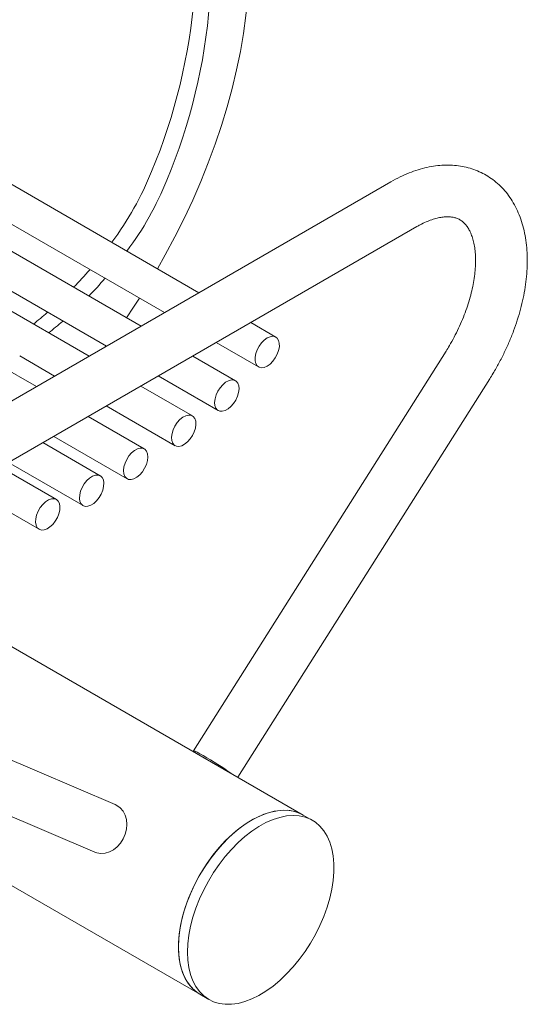
# Model space of a CAD drawing. Units: inches. Extents: x 0.1 to 8.5, y 0.3 to 10.8.
# Drawn here: x 7.6 to 8, y 7.3 to 8 of the extents above; entities that cross this region are included whole.
import ezdxf

# ---------------------------------------------------------------- set-up
doc = ezdxf.new("R2010")
doc.units = ezdxf.units.IN
doc.header["$MEASUREMENT"] = 0

msp = doc.modelspace()

# ---------------------------------------------------------------- linework, layer by layer
at = {"color": 7, "linetype": 'Continuous', "lineweight": 0}
for p, q in [((7.76013236, 7.77677305), (7.17947765, 8.11197789)), ((7.16697866, 8.09032666), (7.73513033, 7.76233969)), ((7.71811329, 7.75251596), (7.15019197, 8.08036995)), ((7.13769299, 8.05871873), (7.69311126, 7.73808259)), ((7.6803895, 7.73073848), (7.11891619, 8.05487012)), ((7.64226314, 7.7087286), (7.08409931, 8.03094972)), ((7.89936174, 7.85714846), (7.54580835, 7.65304643)), ((7.56455683, 7.6205696), (7.91811022, 7.82467163)), ((7.81587375, 7.74459423), (7.79763541, 7.755123)), ((7.69275127, 7.7382904), (7.69218569, 7.73754827)), ((7.77263338, 7.74068964), (7.80337477, 7.72294301)), ((7.63011817, 7.73089277), (7.65538747, 7.71630511)), ((7.78658807, 7.7129863), (7.75561634, 7.73086591)), ((7.93929499, 7.7344579), (7.75612428, 7.4447266)), ((7.7306143, 7.71643254), (7.77408909, 7.69133508)), ((7.75531229, 7.68748647), (7.71789255, 7.70908843)), ((7.78832129, 7.42547877), (7.97099181, 7.71441889)), ((7.69289052, 7.69465506), (7.74281331, 7.66583525)), ((7.72049541, 7.66356607), (7.67976619, 7.68707855)), ((7.68856208, 7.64405067), (7.64689686, 7.66810349)), ((7.65476416, 7.67264518), (7.70799643, 7.64191485)), ((7.62189482, 7.65367012), (7.6760631, 7.62239945)), ((7.6567238, 7.62688847), (7.61611321, 7.65033246)), ((7.59111117, 7.6358991), (7.64422482, 7.60523725)), ((7.8357475, 7.3981002), (7.53343789, 7.57261983)), ((7.37290801, 7.49209136), (7.76075359, 7.26819287)), ((7.6993116, 7.40575124), (7.51614089, 7.48399814)), ((7.50140946, 7.44951286), (7.68458017, 7.37126596)), ((7.84237663, 7.39427329), (7.8357475, 7.3981002)), ((7.76075359, 7.26819287), (7.76738272, 7.26436596))]:
    msp.add_line(p, q, dxfattribs=at)
at = {"color": 7, "linetype": 'Continuous', "lineweight": 0, "flags": 128}
for points in [[(7.79643964, 8.02729033), (7.79660961, 8.01527585), (7.79629022, 8.0029829), (7.79548216, 7.99043822), (7.79418719, 7.97766911), (7.79240813, 7.96470337), (7.79014885, 7.95156919), (7.78741426, 7.93829517), (7.78421032, 7.92491019), (7.780544, 7.91144338), (7.77642328, 7.89792404), (7.77185712, 7.8843816), (7.76685547, 7.87084552), (7.7614292, 7.85734526), (7.75559012, 7.8439102), (7.74935094, 7.83056957), (7.74272524, 7.8173524), (7.73572743, 7.80428746), (7.7299925, 7.79417242)], [(7.68086602, 7.79344435), (7.68094551, 7.79352929), (7.68100563, 7.79358521)], [(7.69205417, 7.78720703), (7.69199406, 7.7871511), (7.69191456, 7.78706616)], [(7.71694095, 7.7728402), (7.71265752, 7.76628828), (7.70749025, 7.75864851)], [(7.80961732, 7.74397137), (7.81173279, 7.74489794), (7.81372572, 7.74517771), (7.81548029, 7.74479442), (7.81689453, 7.74377036), (7.81788625, 7.74216503), (7.81839781, 7.74007173), (7.81839948, 7.73761212), (7.81789117, 7.73492914), (7.81690242, 7.73217871), (7.81549068, 7.72952069), (7.81373801, 7.72710953), (7.81174627, 7.72508538), (7.8096312, 7.72356587), (7.80751572, 7.72263931), (7.80552279, 7.72235954), (7.80376822, 7.72274283), (7.80235398, 7.72376689), (7.80136227, 7.72537222), (7.80085071, 7.72746552), (7.80084903, 7.72992513), (7.80135734, 7.73260811), (7.8023461, 7.73535854), (7.80375783, 7.73801656), (7.8055105, 7.74042771), (7.80750225, 7.74245186), (7.80961732, 7.74397137)], [(7.78824646, 7.71128537), (7.7889616, 7.70938036), (7.78917561, 7.70705577), (7.78887604, 7.70444669), (7.7880803, 7.70170476), (7.78683465, 7.69898933), (7.78521146, 7.6964582), (7.78330509, 7.69425848), (7.78122631, 7.69251801), (7.77909593, 7.69133794), (7.77703778, 7.69078685), (7.77517146, 7.69089676), (7.77360543, 7.69166129), (7.77243071, 7.69303601), (7.77171556, 7.69494102), (7.77150155, 7.69726562), (7.77180112, 7.69987469), (7.77259686, 7.70261662), (7.77384251, 7.70533206), (7.7754657, 7.70786318), (7.77737208, 7.7100629), (7.77945086, 7.71180337), (7.78158123, 7.71298344), (7.78363938, 7.71353454), (7.7855057, 7.71342462), (7.78707173, 7.71266009), (7.78824646, 7.71128537)], [(7.75773028, 7.68366453), (7.75789291, 7.68130501), (7.75754237, 7.6786756), (7.75669903, 7.67592909), (7.75541189, 7.67322511), (7.75375577, 7.67072081), (7.75182692, 7.66856172), (7.74973742, 7.66687332), (7.74760871, 7.66575374), (7.74556452, 7.66526804), (7.74372362, 7.66544445), (7.74219303, 7.66627271), (7.74106168, 7.6677047), (7.74039532, 7.66965719), (7.74023269, 7.6720167), (7.74058323, 7.67464612), (7.74142658, 7.67739263), (7.74271371, 7.6800966), (7.74436983, 7.68260091), (7.74629869, 7.68476), (7.74838819, 7.6864484), (7.75051689, 7.68756798), (7.75256109, 7.68805368), (7.75440198, 7.68787727), (7.75593258, 7.68704901), (7.75706393, 7.68561702), (7.75773028, 7.68366453)], [(7.72215516, 7.66186276), (7.72286961, 7.65995707), (7.72308288, 7.65763196), (7.72278258, 7.65502258), (7.72198616, 7.65228058), (7.72073991, 7.6495653), (7.71911625, 7.64703454), (7.71720954, 7.6448354), (7.7151306, 7.64309567), (7.71300024, 7.64191645), (7.71094228, 7.64136629), (7.70907631, 7.64147716), (7.70751078, 7.64224261), (7.70633668, 7.64361815), (7.70562223, 7.64552385), (7.70540895, 7.64784895), (7.70570925, 7.65045833), (7.70650567, 7.65320034), (7.70775193, 7.65591562), (7.70937559, 7.65844637), (7.7112823, 7.66064552), (7.71336124, 7.66238525), (7.7154916, 7.66356446), (7.71754956, 7.66411462), (7.71941553, 7.66400376), (7.72098105, 7.66323831), (7.72215516, 7.66186276)], [(7.69114059, 7.63882663), (7.69098878, 7.63628467), (7.69033274, 7.63356489), (7.6892106, 7.63082536), (7.68768757, 7.6282253), (7.68585217, 7.6259158), (7.68381106, 7.62403109), (7.68168286, 7.6226807), (7.67959126, 7.62194311), (7.67765782, 7.62186118), (7.67599489, 7.62243969), (7.67469913, 7.62364499), (7.67384583, 7.62540706), (7.67348459, 7.62762348), (7.6736364, 7.63016544), (7.67429244, 7.63288522), (7.67541458, 7.63562475), (7.67693761, 7.63822481), (7.67877301, 7.64053431), (7.68081412, 7.64241902), (7.68294231, 7.64376941), (7.68503391, 7.644507), (7.68696736, 7.64458893), (7.68863028, 7.64401043), (7.68992605, 7.64280512), (7.69077934, 7.64104305), (7.69114059, 7.63882663)], [(7.65804428, 7.62570204), (7.65891629, 7.62396035), (7.65929769, 7.62175969), (7.65916631, 7.61922795), (7.65852978, 7.61651226), (7.6574251, 7.61377046), (7.65591646, 7.61116188), (7.65409154, 7.60883813), (7.6520564, 7.60693425), (7.64992932, 7.6055609), (7.64783391, 7.60479788), (7.64589195, 7.60468954), (7.6442163, 7.60524218), (7.64290434, 7.60642367), (7.64203232, 7.60816536), (7.64165092, 7.61036602), (7.6417823, 7.61289776), (7.64241884, 7.61561345), (7.64352352, 7.61835525), (7.64503216, 7.62096383), (7.64685708, 7.62328758), (7.64889222, 7.62519146), (7.6510193, 7.62656481), (7.65311471, 7.62732783), (7.65505667, 7.62743617), (7.65673232, 7.62688354), (7.65804428, 7.62570204)], [(7.75763224, 7.44319518), (7.75727164, 7.44348746), (7.75639379, 7.44427658), (7.75611462, 7.44469795), (7.75644488, 7.44473537), (7.75737186, 7.44438741), (7.75885994, 7.44366745), (7.76085194, 7.44260314), (7.7632713, 7.44123539)], [(7.6993116, 7.40575124), (7.70064727, 7.40508331), (7.70306663, 7.40327164), (7.70505863, 7.40089264), (7.70654671, 7.39803773), (7.70747369, 7.39481662), (7.70780395, 7.39135309), (7.70752479, 7.38778025), (7.70664694, 7.38423541), (7.70520413, 7.38085477), (7.70325182, 7.37776828), (7.70086503, 7.37509452), (7.69813548, 7.37293626), (7.69516807, 7.37137644), (7.69207683, 7.370475), (7.68898056, 7.37026658), (7.68599824, 7.37075918), (7.68458017, 7.37126596)], [(7.74521754, 7.30253123), (7.74546512, 7.30858472), (7.74620554, 7.31486754), (7.74743189, 7.32132102), (7.74913272, 7.32788492), (7.75129215, 7.33449794), (7.75389002, 7.34109834), (7.75690207, 7.3476245), (7.76030018, 7.35401548), (7.76405262, 7.36021162), (7.76812436, 7.36615506), (7.77247738, 7.3717903), (7.77707104, 7.37706474), (7.78186245, 7.38192912), (7.78680686, 7.38633804), (7.79185812, 7.39025032), (7.79696907, 7.39362944), (7.80209198, 7.39644384), (7.80717903, 7.39866726), (7.81218271, 7.40027892), (7.81705631, 7.40126379), (7.82175433, 7.40161267), (7.8262329, 7.4013223), (7.8304502, 7.40039538), (7.83436687, 7.39884059), (7.8357475, 7.3981002)], [(7.8357475, 7.3981002), (7.83244847, 7.3996957), (7.82837673, 7.40093801), (7.82402371, 7.40154736), (7.81943005, 7.40151807), (7.81463865, 7.40085042), (7.80969423, 7.39955063), (7.80464297, 7.39763085), (7.79953202, 7.395109), (7.79440911, 7.39200861), (7.78932207, 7.38835865), (7.78431838, 7.38419319), (7.77944478, 7.37955112), (7.77474677, 7.37447578), (7.7702682, 7.36901456), (7.76605089, 7.36321845), (7.76213423, 7.35714157), (7.75855477, 7.35084066), (7.75534594, 7.34437453), (7.7525377, 7.33780358), (7.75015627, 7.33118914), (7.74822388, 7.32459298), (7.74675858, 7.31807668), (7.74577405, 7.31170109), (7.74527947, 7.30552572), (7.74527947, 7.29960825), (7.74577405, 7.29400391), (7.74675858, 7.28876503), (7.74822388, 7.28394054), (7.75015627, 7.27957546), (7.7525377, 7.27571057), (7.75534594, 7.27238194), (7.75855477, 7.26962065), (7.76075359, 7.26819287)], [(7.75184666, 7.29870432), (7.75209424, 7.30475781), (7.75283466, 7.31104063), (7.75406101, 7.31749411), (7.75576185, 7.324058), (7.75792128, 7.33067103), (7.76051915, 7.33727143), (7.7635312, 7.34379759), (7.76692931, 7.35018857), (7.77068175, 7.35638471), (7.77475349, 7.36232814), (7.77910651, 7.36796339), (7.78370017, 7.37323782), (7.78849157, 7.37810221), (7.79343599, 7.38251112), (7.79848725, 7.3864234), (7.8035982, 7.38980252), (7.80872111, 7.39261693), (7.81380815, 7.39484034), (7.81881184, 7.39645201), (7.82368544, 7.39743688), (7.82838345, 7.39778576), (7.83286202, 7.39749538), (7.83707933, 7.39656847), (7.84099599, 7.39501368), (7.84457545, 7.39284551), (7.84778428, 7.39008422), (7.85059252, 7.38675559), (7.85297395, 7.3828907), (7.85490634, 7.37852562), (7.85637164, 7.37370113), (7.85735617, 7.36846225), (7.85785075, 7.36285791), (7.85785075, 7.35694044), (7.85735617, 7.35076507), (7.85637164, 7.34438948), (7.85490634, 7.33787318), (7.85297395, 7.33127702), (7.85059252, 7.32466258), (7.84778428, 7.31809163), (7.84457545, 7.3116255), (7.84099599, 7.30532459), (7.83707933, 7.29924771), (7.83286202, 7.2934516), (7.82838345, 7.28799038), (7.82368544, 7.28291504), (7.81881184, 7.27827297), (7.81380815, 7.27410751), (7.80872111, 7.27045755), (7.8035982, 7.26735716), (7.79848725, 7.26483531), (7.79343599, 7.26291553), (7.78849157, 7.26161574), (7.78370017, 7.26094809), (7.77910651, 7.2609188), (7.77475349, 7.26152815), (7.77068175, 7.26277046), (7.76692931, 7.26463412), (7.7635312, 7.26710172), (7.76051915, 7.27015024), (7.75792128, 7.27375121), (7.75576185, 7.27787101), (7.75406101, 7.28247116), (7.75283466, 7.28750873), (7.75209424, 7.29293668), (7.75184666, 7.29870432)], [(7.76075359, 7.26819287), (7.76030018, 7.26846103), (7.75690207, 7.27092864), (7.75389002, 7.27397716), (7.75129215, 7.27757812), (7.74913272, 7.28169792), (7.74743189, 7.28629808), (7.74620554, 7.29133564), (7.74546512, 7.29676359), (7.74521754, 7.30253123)]]:
    msp.add_lwpolyline(points, dxfattribs=at)
at = {"color": 7, "linetype": 'Continuous', "lineweight": 0}
for centre, radius, start, end in [((7.34131686, 8.02536079), 0.41670402, 337.31689446, 355.57727481), ((7.3523654, 8.0189826), 0.41670402, 337.31689446, 355.57727481), ((7.50969829, 7.95258619), 0.2332927, 323.34287659, 337.86016528), ((7.52074684, 7.946208), 0.2332927, 323.34287659, 337.86016528), ((7.42845274, 8.01198334), 0.33387386, 316.15800413, 319.11404148), ((7.43950128, 8.00560515), 0.33387386, 316.15800414, 319.11404148), ((7.4673703, 7.97107004), 0.27737123, 308.50689967, 311.20319195), ((7.65059354, 7.76190323), 0.00069956, 86.27608763, 136.81703973), ((7.47841884, 7.96469185), 0.27737123, 308.50689967, 311.20319195), ((7.6616601, 7.7554794), 0.00074423, 87.88893857, 135.20418879), ((7.62562838, 7.20350373), 0.27470332, 54.82186961, 59.92982948)]:
    msp.add_arc(centre, radius, start, end, dxfattribs=at)
for points, knots in [([(7.97099181, 7.71441889), (7.97180039, 7.71571859), (7.97411842, 7.71944457), (7.97769856, 7.72576122), (7.98160462, 7.73339185), (7.9851416, 7.74115921), (7.98829604, 7.74902307), (7.99104894, 7.75694935), (7.99338373, 7.76490276), (7.99528385, 7.77284862), (7.99673326, 7.78075218), (7.99771604, 7.78857838), (7.99821643, 7.79629118), (7.99821903, 7.80385232), (7.99770972, 7.81121808), (7.99667781, 7.81833958), (7.99511873, 7.82516281), (7.99303628, 7.831632), (7.99044471, 7.837692), (7.9873689, 7.84329303), (7.98384233, 7.84839471), (7.97990359, 7.85296786), (7.97559261, 7.85699372), (7.97094788, 7.8604616), (7.96600467, 7.86336601), (7.96079719, 7.86570286), (7.95535574, 7.86747031), (7.94970619, 7.86866742), (7.94386704, 7.86929262), (7.93785463, 7.86934156), (7.93168635, 7.86880797), (7.92538404, 7.8676843), (7.9189756, 7.86596992), (7.91249884, 7.86365473), (7.90593254, 7.86077189), (7.90157552, 7.85836924), (7.89936174, 7.85714846)], [0, 0, 0, 0, 0.016372926, 0.046937641, 0.07751543, 0.108114549, 0.138752369, 0.169446134, 0.200212514, 0.2310668, 0.262021515, 0.293084117, 0.324253414, 0.355514365, 0.386829602, 0.41810888, 0.449245236, 0.480105199, 0.510548236, 0.540456428, 0.569762983, 0.598467128, 0.626631512, 0.654367948, 0.681820009, 0.709147776, 0.736466516, 0.763935298, 0.791702996, 0.819893143, 0.848591636, 0.877835321, 0.90760584, 0.937833609, 0.968413559, 1, 1, 1, 1]), ([(7.91811022, 7.82467163), (7.91888917, 7.82511002), (7.9211522, 7.82638364), (7.92479145, 7.8281266), (7.92891792, 7.82973856), (7.93278733, 7.8308733), (7.93636438, 7.83156454), (7.93962515, 7.83184478), (7.94256826, 7.83175275), (7.94522351, 7.83131801), (7.9476643, 7.83053687), (7.94990427, 7.82938195), (7.95194428, 7.82782673), (7.95377906, 7.82588331), (7.95539912, 7.8235987), (7.95688314, 7.82084899), (7.95820132, 7.81757544), (7.95929979, 7.81374307), (7.96010786, 7.80948445), (7.96060114, 7.80481669), (7.9607556, 7.79976788), (7.96055086, 7.79437495), (7.95997151, 7.78868043), (7.95900726, 7.78273036), (7.95765336, 7.77657486), (7.95591054, 7.77026678), (7.95378498, 7.76386062), (7.9512875, 7.7574121), (7.94843537, 7.75097565), (7.94524398, 7.74461046), (7.94216935, 7.73909551), (7.9401047, 7.73576431), (7.93929499, 7.7344579)], [0, 0, 0, 0, 0.017156357, 0.049842815, 0.082422064, 0.114990133, 0.147676103, 0.180738848, 0.214596798, 0.249924609, 0.287815518, 0.329926421, 0.372005114, 0.409076812, 0.443336874, 0.475953386, 0.510561313, 0.544125614, 0.577172558, 0.610030675, 0.642870882, 0.675778798, 0.708818867, 0.742018629, 0.775382823, 0.808902241, 0.842559343, 0.876331796, 0.910194653, 0.944121646, 0.9780859, 1, 1, 1, 1])]:
    msp.add_open_spline(points, degree=3, knots=knots, dxfattribs=at)

doc.saveas('drawing.dxf')
